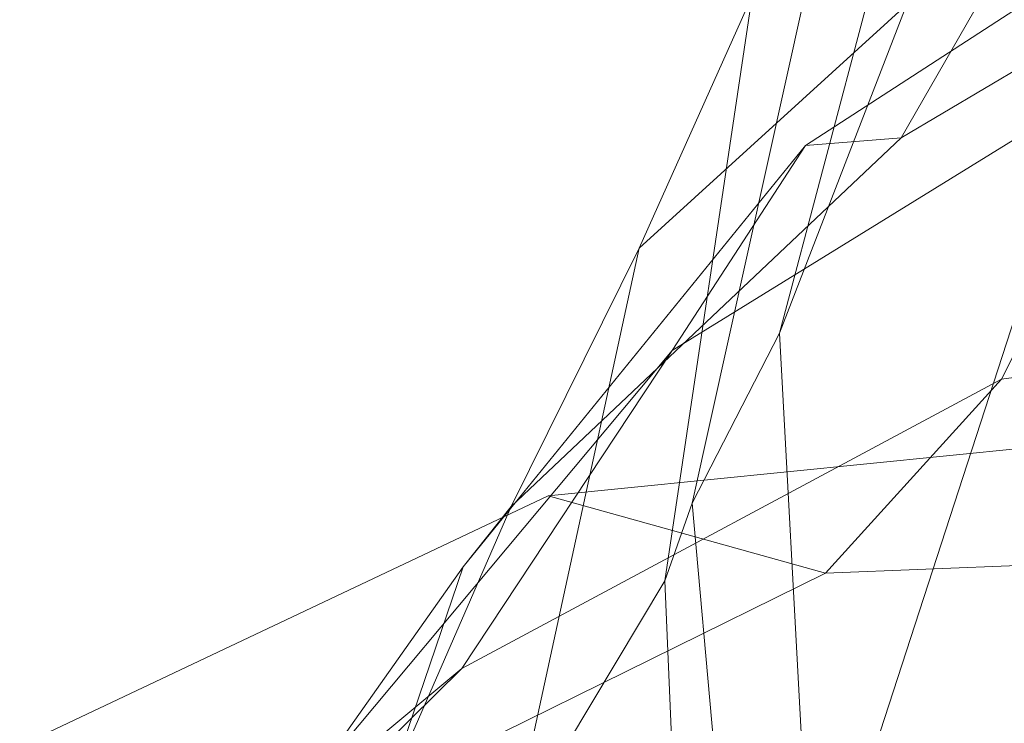
# Model space of a CAD drawing. Units: millimetres. Extents: x -267088 to -258370, y -33032 to -26260.
# Drawn here: x -262905 to -262842, y -28554 to -28509 of the extents above; entities that cross this region are included whole.
import ezdxf

# ---------------------------------------------------------------- set-up
doc = ezdxf.new("R2010")
doc.units = ezdxf.units.MM
doc.linetypes.add('K5LT32824', pattern=[0])
doc.layers.get('0').update_dxf_attribs({"true_color": 0x5890e1})

# ---------------------------------------------------------------- blocks, each defined once
blk = doc.blocks.new('U14')
at = {"color": 61, "linetype": 'K5LT32824', "lineweight": 18, "true_color": 0xd6e499}
for p, q in [((-262841.062, -28488.584), (-262856.812, -28529.311)), ((-262856.812, -28529.311), (-262847.531, -28494.207)), ((-262823.5, -28496.75), (-262855.156, -28517.303)), ((-262816.875, -28497.695), (-262849.031, -28516.818)), ((-262839.125, -28499.58), (-262865.812, -28523.869)), ((-262839.125, -28499.58), (-262849.031, -28516.818)), ((-262862.406, -28540.213), (-262854.625, -28505.117)), ((-262858.562, -28507.686), (-262865.812, -28523.869)), ((-262864.156, -28545.168), (-262858.562, -28507.686)), ((-262831.812, -28510.752), (-262863.688, -28530.424)), ((-262831.812, -28510.752), (-262842.594, -28532.268)), ((-262855.156, -28517.303), (-262877.062, -28544.277)), ((-262849.031, -28516.818), (-262874, -28540.416)), ((-262855.156, -28517.303), (-262863.688, -28530.424)), ((-262849.031, -28516.818), (-262855.156, -28517.303)), ((-262874, -28561.586), (-262865.812, -28523.869)), ((-262865.812, -28523.869), (-262874, -28540.416)), ((-262841.438, -28527.322), (-262854.719, -28568.248)), ((-262805.781, -28526.898), (-262842.594, -28532.268)), ((-262856.812, -28529.311), (-262862.406, -28540.213)), ((-262856.812, -28529.311), (-262854.719, -28568.248)), ((-262863.688, -28530.424), (-262886.969, -28558.26)), ((-262863.688, -28530.424), (-262877.156, -28550.797)), ((-262842.594, -28532.268), (-262877.156, -28550.797)), ((-262842.594, -28532.268), (-262853.875, -28544.686)), ((-262833.906, -28535.949), (-262871.625, -28539.727)), ((-262871.625, -28539.727), (-262904.375, -28555.229)), ((-262853.875, -28544.686), (-262871.625, -28539.727)), ((-262874, -28540.416), (-262884.062, -28563.484)), ((-262874, -28540.416), (-262877.062, -28544.277)), ((-262862.406, -28540.213), (-262864.156, -28545.168)), ((-262862.406, -28540.213), (-262858.875, -28579.414)), ((-262816.969, -28543.225), (-262853.875, -28544.686)), ((-262877.062, -28544.277), (-262886.969, -28558.26)), ((-262877.062, -28544.277), (-262883.812, -28564.084)), ((-262853.875, -28544.686), (-262888.062, -28561.531)), ((-262864.156, -28545.168), (-262874, -28561.586)), ((-262864.156, -28545.168), (-262862.406, -28585.883)), ((-262877.156, -28550.797), (-262905.469, -28574.281)), ((-262877.156, -28550.797), (-262888.062, -28561.531))]:
    blk.add_line(p, q, dxfattribs=at)

msp = doc.modelspace()

# ---------------------------------------------------------------- block references
msp.add_blockref('U14', (0, 0))

doc.saveas('drawing.dxf')
